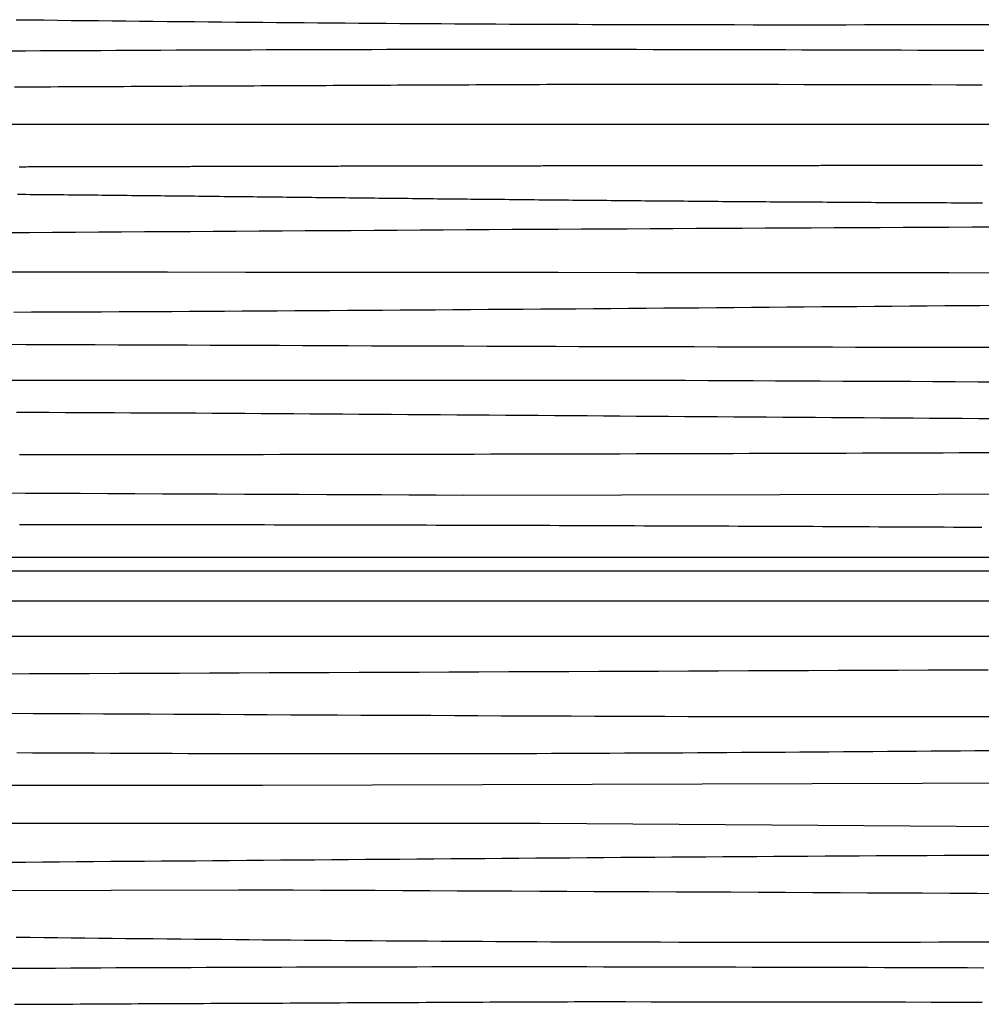
# Model space of a CAD drawing. Units: millimetres. Extents: x -133 to 1163, y -733 to -45.
# Drawn here: x 515 to 677, y -383 to -217 of the extents above; entities that cross this region are included whole.
import ezdxf

# ---------------------------------------------------------------- set-up
doc = ezdxf.new("R2010")
doc.units = ezdxf.units.MM
doc.layers.add('Vector Layer 1', color=7, linetype='Continuous', lineweight=30)

msp = doc.modelspace()

# ---------------------------------------------------------------- linework, layer by layer
at = {"layer": 'Vector Layer 1', "color": 18, "lineweight": 30, "true_color": 0x000000}
for points in [[(514.61, -217.44), (516.92, -217.47), (519.23, -217.49), (521.54, -217.52), (523.85, -217.55), (526.16, -217.57), (528.46, -217.6), (530.77, -217.62), (533.08, -217.65), (535.39, -217.67), (537.7, -217.7), (540.01, -217.72), (542.32, -217.74), (544.63, -217.77), (546.94, -217.79), (549.24, -217.81), (551.55, -217.83), (553.86, -217.86), (556.17, -217.88), (558.48, -217.9), (560.79, -217.92), (563.1, -217.94), (565.41, -217.96), (567.72, -217.98), (570.03, -217.99), (572.33, -218.01), (574.64, -218.03), (576.95, -218.05), (579.26, -218.06), (581.57, -218.08), (583.88, -218.09), (586.19, -218.11), (588.5, -218.12), (590.81, -218.14), (593.12, -218.15), (595.43, -218.16), (597.73, -218.17), (600.04, -218.18), (602.35, -218.19), (604.66, -218.2), (606.97, -218.21), (609.28, -218.22), (611.59, -218.23), (613.9, -218.24), (616.21, -218.24), (618.52, -218.25), (620.83, -218.25), (623.14, -218.26), (623.14, -218.26), (626.27, -218.26), (629.4, -218.27), (632.53, -218.27), (635.66, -218.27), (638.79, -218.28), (641.92, -218.28), (645.05, -218.28), (648.18, -218.28), (651.31, -218.28), (654.44, -218.28), (657.57, -218.27), (660.7, -218.27), (663.83, -218.27), (666.96, -218.26), (670.09, -218.26), (673.22, -218.25), (676.35, -218.25), (679.48, -218.24)], [(514.28, -228.77), (515.51, -228.76), (516.74, -228.76), (517.98, -228.75), (519.21, -228.74), (520.44, -228.74), (521.67, -228.73), (522.9, -228.72), (524.12, -228.72), (525.35, -228.71), (526.58, -228.71), (527.81, -228.7), (529.03, -228.69), (530.26, -228.69), (531.49, -228.68), (532.71, -228.68), (533.94, -228.67), (535.16, -228.66), (536.38, -228.66), (537.61, -228.65), (538.83, -228.65), (540.05, -228.64), (541.27, -228.63), (542.5, -228.63), (543.72, -228.62), (544.94, -228.62), (546.16, -228.61), (547.37, -228.6), (548.59, -228.6), (549.81, -228.59), (551.03, -228.59), (552.24, -228.58), (553.46, -228.57), (554.68, -228.57), (555.89, -228.56), (557.11, -228.56), (558.32, -228.55), (559.53, -228.54), (560.74, -228.54), (561.96, -228.53), (563.17, -228.53), (564.38, -228.52), (565.59, -228.51), (566.8, -228.51), (568.01, -228.5), (569.21, -228.5), (570.42, -228.49), (571.63, -228.49), (572.84, -228.48), (574.04, -228.48), (575.25, -228.47), (576.45, -228.46), (577.65, -228.46), (578.86, -228.45), (580.06, -228.45), (581.26, -228.44), (582.46, -228.44), (583.66, -228.43), (584.86, -228.43), (586.06, -228.42), (587.26, -228.41), (588.45, -228.41), (589.65, -228.4), (590.85, -228.4), (592.04, -228.39), (593.24, -228.39), (594.43, -228.38), (595.62, -228.38), (596.81, -228.37), (598.01, -228.37), (599.2, -228.36), (600.39, -228.36), (601.58, -228.35), (602.76, -228.35), (603.95, -228.34), (605.14, -228.34), (606.32, -228.33), (607.51, -228.33), (608.69, -228.32), (608.69, -228.32), (612.99, -228.32), (617.28, -228.32), (621.57, -228.32), (625.86, -228.33), (630.15, -228.33), (634.44, -228.33), (638.73, -228.34), (643.03, -228.34), (647.32, -228.35), (651.61, -228.36), (655.9, -228.36), (660.19, -228.37), (664.48, -228.38), (668.77, -228.39), (673.06, -228.4), (677.36, -228.41)], [(515.09, -242.23), (515.39, -242.23), (515.68, -242.23), (515.98, -242.23), (516.28, -242.23), (516.58, -242.22), (516.88, -242.22), (517.18, -242.22), (517.48, -242.22), (517.78, -242.22), (518.08, -242.22), (518.38, -242.22), (518.68, -242.22), (518.98, -242.22), (519.28, -242.22), (519.58, -242.22), (519.88, -242.22), (520.18, -242.22), (520.48, -242.22), (520.79, -242.22), (521.09, -242.21), (521.39, -242.21), (521.7, -242.21), (522, -242.21), (522.3, -242.21), (522.61, -242.21), (522.91, -242.21), (523.22, -242.21), (523.52, -242.21), (523.83, -242.21), (524.13, -242.21), (524.44, -242.21), (524.74, -242.21), (525.05, -242.21), (525.36, -242.21), (525.66, -242.2), (525.97, -242.2), (526.28, -242.2), (526.59, -242.2), (526.89, -242.2), (527.2, -242.2), (527.51, -242.2), (527.82, -242.2), (528.13, -242.2), (528.44, -242.2), (528.75, -242.2), (529.06, -242.2), (529.37, -242.2), (529.68, -242.2), (529.99, -242.2), (530.3, -242.19), (530.61, -242.19), (530.92, -242.19), (531.23, -242.19), (531.54, -242.19), (531.85, -242.19), (532.16, -242.19), (532.48, -242.19), (532.79, -242.19), (533.1, -242.19), (533.41, -242.19), (533.73, -242.19), (534.04, -242.19), (534.35, -242.19), (534.67, -242.18), (534.98, -242.18), (535.3, -242.18), (535.61, -242.18), (535.92, -242.18), (536.24, -242.18), (536.55, -242.18), (536.87, -242.18), (537.18, -242.18), (537.5, -242.18), (537.82, -242.18), (538.13, -242.18), (538.45, -242.18), (538.76, -242.18), (539.08, -242.18), (539.4, -242.17), (539.72, -242.17), (540.03, -242.17), (540.35, -242.17), (540.67, -242.17), (540.99, -242.17), (541.3, -242.17), (541.62, -242.17), (541.94, -242.17), (542.26, -242.17), (542.58, -242.17), (542.9, -242.17), (543.22, -242.17), (543.53, -242.17), (543.85, -242.17), (544.17, -242.16), (544.49, -242.16), (544.81, -242.16), (545.13, -242.16), (545.45, -242.16), (545.77, -242.16), (546.1, -242.16), (546.42, -242.16), (546.74, -242.16), (547.06, -242.16), (547.38, -242.16), (547.7, -242.16), (548.02, -242.16), (548.35, -242.16), (548.67, -242.16), (548.99, -242.16), (549.31, -242.15), (549.63, -242.15), (549.96, -242.15), (550.28, -242.15), (550.6, -242.15), (550.93, -242.15), (551.25, -242.15), (551.57, -242.15), (551.9, -242.15), (552.22, -242.15), (552.54, -242.15), (552.87, -242.15), (553.19, -242.15), (553.52, -242.15), (553.84, -242.15), (554.17, -242.14), (554.49, -242.14), (554.81, -242.14), (555.14, -242.14), (555.46, -242.14), (555.79, -242.14), (556.12, -242.14), (556.44, -242.14), (556.77, -242.14), (557.09, -242.14), (557.42, -242.14), (557.74, -242.14), (558.07, -242.14), (558.4, -242.14), (558.72, -242.14), (559.05, -242.13), (559.38, -242.13), (559.7, -242.13), (560.03, -242.13), (560.36, -242.13), (560.68, -242.13), (561.01, -242.13), (561.34, -242.13), (561.67, -242.13), (561.99, -242.13), (562.32, -242.13), (562.65, -242.13), (562.98, -242.13), (563.3, -242.13), (563.63, -242.13), (563.96, -242.13), (564.29, -242.12), (564.62, -242.12), (564.95, -242.12), (565.27, -242.12), (565.6, -242.12), (565.93, -242.12), (566.26, -242.12), (566.59, -242.12), (566.92, -242.12), (567.25, -242.12), (567.58, -242.12), (567.9, -242.12), (568.23, -242.12), (568.56, -242.12), (568.89, -242.12), (569.22, -242.11), (569.55, -242.11), (569.88, -242.11), (570.21, -242.11), (570.54, -242.11), (570.87, -242.11), (571.2, -242.11), (571.53, -242.11), (571.86, -242.11), (572.19, -242.11), (572.52, -242.11), (572.85, -242.11), (573.18, -242.11), (573.51, -242.11), (573.84, -242.11), (574.17, -242.11), (574.5, -242.1), (574.83, -242.1), (575.16, -242.1), (575.5, -242.1), (575.83, -242.1), (576.16, -242.1), (576.49, -242.1), (576.82, -242.1), (577.15, -242.1), (577.48, -242.1), (577.81, -242.1), (578.14, -242.1), (578.47, -242.1), (578.8, -242.1), (579.14, -242.1), (579.47, -242.1), (579.8, -242.1), (580.13, -242.09), (580.46, -242.09), (580.79, -242.09), (581.12, -242.09), (581.45, -242.09), (581.79, -242.09), (582.12, -242.09), (582.45, -242.09), (582.78, -242.09), (583.11, -242.09), (583.44, -242.09), (583.78, -242.09), (584.11, -242.09), (584.44, -242.09), (584.77, -242.09), (585.1, -242.09), (585.43, -242.09), (585.76, -242.08), (586.1, -242.08), (586.43, -242.08), (586.76, -242.08), (587.09, -242.08), (587.42, -242.08), (587.75, -242.08), (588.09, -242.08), (588.42, -242.08), (588.75, -242.08), (589.08, -242.08), (589.41, -242.08), (589.74, -242.08), (590.08, -242.08), (590.41, -242.08), (590.74, -242.08), (591.07, -242.08), (591.4, -242.07), (591.73, -242.07), (592.07, -242.07), (592.4, -242.07), (592.73, -242.07), (593.06, -242.07), (593.39, -242.07), (593.72, -242.07), (594.05, -242.07), (594.39, -242.07), (594.72, -242.07), (595.05, -242.07), (595.38, -242.07), (595.71, -242.07), (596.04, -242.07), (596.37, -242.07), (596.71, -242.07), (597.04, -242.07), (597.37, -242.06), (597.7, -242.06), (598.03, -242.06), (598.36, -242.06), (598.69, -242.06), (599.02, -242.06), (599.35, -242.06), (599.68, -242.06), (600.02, -242.06), (600.35, -242.06), (600.68, -242.06), (601.01, -242.06), (601.34, -242.06), (601.67, -242.06), (602, -242.06), (602.33, -242.06), (602.66, -242.06), (602.99, -242.06), (603.32, -242.05), (603.65, -242.05), (603.98, -242.05), (604.31, -242.05), (604.64, -242.05), (604.97, -242.05), (605.3, -242.05), (605.63, -242.05), (605.96, -242.05), (606.29, -242.05), (606.62, -242.05), (606.95, -242.05), (607.28, -242.05), (607.61, -242.05), (607.94, -242.05), (608.27, -242.05), (608.59, -242.05), (608.92, -242.05), (609.25, -242.05), (609.58, -242.05), (609.91, -242.04), (610.24, -242.04), (610.57, -242.04), (610.9, -242.04), (611.22, -242.04), (611.55, -242.04), (611.88, -242.04), (612.21, -242.04), (612.54, -242.04), (612.86, -242.04), (613.19, -242.04), (613.52, -242.04), (613.85, -242.04), (614.18, -242.04), (614.5, -242.04), (614.83, -242.04), (615.16, -242.04), (615.48, -242.04), (615.81, -242.04), (616.14, -242.04), (616.46, -242.04), (616.79, -242.03), (617.12, -242.03), (617.44, -242.03), (617.77, -242.03), (618.1, -242.03), (618.42, -242.03), (618.75, -242.03), (619.07, -242.03), (619.4, -242.03), (619.73, -242.03), (620.05, -242.03), (620.38, -242.03), (620.7, -242.03), (621.03, -242.03), (621.35, -242.03), (621.68, -242.03), (622, -242.03), (622.32, -242.03), (622.65, -242.03), (622.97, -242.03), (623.3, -242.03), (623.62, -242.03), (623.94, -242.02), (624.27, -242.02), (624.59, -242.02), (624.91, -242.02), (625.24, -242.02), (625.56, -242.02), (625.88, -242.02), (626.21, -242.02), (626.53, -242.02), (626.85, -242.02), (627.17, -242.02), (627.5, -242.02), (627.82, -242.02), (628.14, -242.02), (628.46, -242.02), (628.78, -242.02), (629.1, -242.02), (629.42, -242.02), (629.75, -242.02), (630.07, -242.02), (630.39, -242.02), (630.71, -242.02), (631.03, -242.02), (631.35, -242.02), (631.67, -242.01), (631.99, -242.01), (632.31, -242.01), (632.63, -242.01), (632.94, -242.01), (633.26, -242.01), (633.58, -242.01), (633.9, -242.01), (634.22, -242.01), (634.54, -242.01), (634.86, -242.01), (635.17, -242.01), (635.49, -242.01), (635.81, -242.01), (636.13, -242.01), (636.44, -242.01), (636.76, -242.01), (637.08, -242.01), (637.39, -242.01), (637.71, -242.01), (638.02, -242.01), (638.34, -242.01), (638.66, -242.01), (638.97, -242.01), (639.29, -242.01), (639.6, -242.01), (639.92, -242.01), (640.23, -242), (640.54, -242), (640.86, -242), (641.17, -242), (641.49, -242), (641.8, -242), (642.11, -242), (642.43, -242), (642.74, -242), (643.05, -242), (643.36, -242), (643.68, -242), (643.99, -242), (644.3, -242), (644.61, -242), (644.92, -242), (645.23, -242), (645.54, -242), (645.85, -242), (646.16, -242), (646.47, -242), (646.78, -242), (647.09, -242), (647.4, -242), (647.71, -242), (648.02, -242), (648.33, -242), (648.64, -242), (648.95, -242), (649.25, -242), (649.56, -242), (649.87, -242), (650.18, -241.99), (650.48, -241.99), (650.79, -241.99), (651.1, -241.99), (651.4, -241.99), (651.71, -241.99), (652.01, -241.99), (652.32, -241.99), (652.62, -241.99), (652.93, -241.99), (653.23, -241.99), (653.54, -241.99), (653.84, -241.99), (654.14, -241.99), (654.45, -241.99), (654.75, -241.99), (655.05, -241.99), (655.35, -241.99), (655.66, -241.99), (655.96, -241.99), (656.26, -241.99), (656.56, -241.99), (656.86, -241.99), (657.16, -241.99), (657.46, -241.99), (657.76, -241.99), (658.06, -241.99), (658.36, -241.99), (658.66, -241.99), (658.96, -241.99), (659.26, -241.99), (659.56, -241.99), (659.86, -241.99), (660.16, -241.99), (660.45, -241.99), (660.75, -241.99), (661.05, -241.99), (661.34, -241.99), (661.64, -241.99), (661.94, -241.99), (662.23, -241.99), (662.53, -241.99), (662.82, -241.99), (663.12, -241.99), (663.41, -241.98), (663.71, -241.98), (664, -241.98), (664.29, -241.98), (664.59, -241.98), (664.88, -241.98), (665.17, -241.98), (665.46, -241.98), (665.75, -241.98), (666.05, -241.98), (666.34, -241.98), (666.63, -241.98), (666.92, -241.98), (667.21, -241.98), (667.5, -241.98), (667.79, -241.98), (668.08, -241.98), (668.37, -241.98), (668.66, -241.98), (668.94, -241.98), (669.23, -241.98), (669.52, -241.98), (669.81, -241.98), (670.09, -241.98), (670.38, -241.98), (670.67, -241.98), (670.95, -241.98), (671.24, -241.98), (671.52, -241.98), (671.81, -241.98), (672.09, -241.98), (672.38, -241.98), (672.66, -241.98), (672.94, -241.98), (673.23, -241.98), (673.51, -241.98), (673.79, -241.98), (674.07, -241.98), (674.35, -241.98), (674.63, -241.98), (674.92, -241.98), (675.2, -241.98), (675.48, -241.98), (675.76, -241.98), (676.03, -241.98), (676.31, -241.98), (676.59, -241.98), (676.87, -241.98), (677.15, -241.98), (677.43, -241.98)], [(514.8, -246.87), (515.51, -246.87), (516.23, -246.88), (516.94, -246.89), (517.65, -246.89), (518.37, -246.9), (519.08, -246.91), (519.79, -246.91), (520.5, -246.92), (521.21, -246.93), (521.93, -246.94), (522.64, -246.94), (523.35, -246.95), (524.06, -246.96), (524.77, -246.96), (525.48, -246.97), (526.19, -246.98), (526.9, -246.99), (527.61, -246.99), (528.32, -247), (529.03, -247.01), (529.74, -247.02), (530.45, -247.02), (531.16, -247.03), (531.87, -247.04), (532.58, -247.04), (533.29, -247.05), (534, -247.06), (534.71, -247.07), (535.41, -247.07), (536.12, -247.08), (536.83, -247.09), (537.54, -247.1), (538.25, -247.1), (538.95, -247.11), (539.66, -247.12), (540.37, -247.13), (541.08, -247.13), (541.78, -247.14), (542.49, -247.15), (543.2, -247.16), (543.91, -247.16), (544.61, -247.17), (545.32, -247.18), (546.03, -247.19), (546.73, -247.2), (547.44, -247.2), (548.15, -247.21), (548.85, -247.22), (549.56, -247.23), (550.27, -247.23), (550.97, -247.24), (551.68, -247.25), (552.38, -247.26), (553.09, -247.26), (553.8, -247.27), (554.5, -247.28), (555.21, -247.29), (555.91, -247.29), (556.62, -247.3), (557.33, -247.31), (558.03, -247.32), (558.74, -247.33), (559.45, -247.33), (560.15, -247.34), (560.86, -247.35), (561.56, -247.36), (562.27, -247.36), (562.98, -247.37), (563.68, -247.38), (564.39, -247.39), (565.09, -247.4), (565.8, -247.4), (566.51, -247.41), (567.21, -247.42), (567.92, -247.43), (568.62, -247.43), (569.33, -247.44), (570.04, -247.45), (570.74, -247.46), (571.45, -247.46), (572.16, -247.47), (572.86, -247.48), (573.57, -247.49), (574.28, -247.5), (574.98, -247.5), (575.69, -247.51), (576.4, -247.52), (577.11, -247.53), (577.81, -247.53), (578.52, -247.54), (579.23, -247.55), (579.94, -247.56), (580.64, -247.56), (581.35, -247.57), (582.06, -247.58), (582.77, -247.59), (583.48, -247.59), (584.18, -247.6), (584.89, -247.61), (585.6, -247.62), (586.31, -247.62), (587.02, -247.63), (587.73, -247.64), (588.44, -247.65), (589.15, -247.65), (589.86, -247.66), (590.57, -247.67), (591.28, -247.68), (591.99, -247.68), (592.7, -247.69), (593.41, -247.7), (594.12, -247.7), (594.83, -247.71), (595.54, -247.72), (596.25, -247.73), (596.96, -247.73), (597.68, -247.74), (598.39, -247.75), (599.1, -247.76), (599.81, -247.76), (600.53, -247.77), (601.24, -247.78), (601.95, -247.78), (602.66, -247.79), (603.38, -247.8), (604.09, -247.8), (604.81, -247.81), (605.52, -247.82), (606.24, -247.83), (606.95, -247.83), (607.67, -247.84), (608.38, -247.85), (609.1, -247.85), (609.81, -247.86), (610.53, -247.87), (611.25, -247.87), (611.96, -247.88), (612.68, -247.89), (613.4, -247.89), (614.12, -247.9), (614.83, -247.91), (615.55, -247.91), (616.27, -247.92), (616.99, -247.93), (617.71, -247.93), (618.43, -247.94), (619.15, -247.95), (619.87, -247.95), (620.59, -247.96), (621.31, -247.96), (622.03, -247.97), (622.75, -247.98), (623.48, -247.98), (624.2, -247.99), (624.92, -248), (625.65, -248), (626.37, -248.01), (627.09, -248.01), (627.82, -248.02), (628.54, -248.03), (629.27, -248.03), (629.99, -248.04), (630.72, -248.04), (631.45, -248.05), (632.17, -248.05), (632.9, -248.06), (633.63, -248.07), (634.36, -248.07), (635.08, -248.08), (635.81, -248.08), (636.54, -248.09), (637.27, -248.09), (638, -248.1), (638.73, -248.1), (639.46, -248.11), (640.2, -248.12), (640.93, -248.12), (641.66, -248.13), (642.39, -248.13), (643.13, -248.14), (643.86, -248.14), (644.59, -248.15), (645.33, -248.15), (646.07, -248.16), (646.8, -248.16), (647.54, -248.17), (648.27, -248.17), (649.01, -248.18), (649.75, -248.18), (650.49, -248.18), (651.23, -248.19), (651.97, -248.19), (652.71, -248.2), (653.45, -248.2), (654.19, -248.21), (654.93, -248.21), (655.67, -248.22), (656.41, -248.22), (657.16, -248.22), (657.9, -248.23), (658.64, -248.23), (659.39, -248.24), (660.13, -248.24), (660.88, -248.24), (661.63, -248.25), (662.37, -248.25), (663.12, -248.26), (663.87, -248.26), (664.62, -248.26), (665.37, -248.27), (666.12, -248.27), (666.87, -248.27), (667.62, -248.28), (668.37, -248.28), (669.12, -248.28), (669.88, -248.29), (670.63, -248.29), (671.38, -248.29), (672.14, -248.3), (672.89, -248.3), (673.65, -248.3), (674.41, -248.3), (675.16, -248.31), (675.92, -248.31), (676.68, -248.31), (677.44, -248.31)], [(514.19, -266.74), (517.15, -266.73), (520.11, -266.71), (523.07, -266.7), (526.03, -266.69), (528.99, -266.68), (531.95, -266.66), (534.9, -266.65), (537.86, -266.63), (540.82, -266.62), (543.78, -266.6), (546.74, -266.59), (549.7, -266.57), (552.66, -266.55), (555.62, -266.54), (558.58, -266.52), (561.54, -266.5), (564.5, -266.48), (567.46, -266.46), (570.42, -266.44), (573.38, -266.43), (576.34, -266.41), (579.3, -266.38), (582.26, -266.36), (585.22, -266.34), (588.18, -266.32), (591.14, -266.3), (594.1, -266.28), (597.06, -266.26), (600.02, -266.23), (602.98, -266.21), (605.94, -266.19), (608.9, -266.17), (611.86, -266.14), (614.82, -266.12), (617.79, -266.1), (620.75, -266.07), (623.71, -266.05), (626.67, -266.02), (629.63, -266), (632.59, -265.98), (635.55, -265.95), (638.51, -265.93), (641.47, -265.9), (644.43, -265.88), (647.39, -265.85), (650.35, -265.83), (653.31, -265.8), (656.28, -265.78), (659.24, -265.75), (662.2, -265.73), (665.16, -265.71), (668.12, -265.68), (671.08, -265.66), (674.04, -265.63), (677, -265.61), (679.96, -265.58)], [(512.35, -272.18), (516.23, -272.19), (520.11, -272.21), (524, -272.22), (527.88, -272.23), (531.76, -272.25), (535.64, -272.26), (539.53, -272.28), (543.41, -272.29), (547.29, -272.31), (551.18, -272.32), (555.06, -272.34), (558.94, -272.35), (562.83, -272.36), (566.71, -272.38), (570.59, -272.39), (574.48, -272.41), (578.36, -272.42), (582.24, -272.43), (586.13, -272.45), (590.01, -272.46), (593.89, -272.47), (597.78, -272.48), (601.66, -272.5), (605.54, -272.51), (609.43, -272.52), (613.31, -272.53), (617.19, -272.54), (621.08, -272.55), (624.96, -272.56), (628.84, -272.57), (632.73, -272.58), (636.61, -272.59), (640.49, -272.6), (644.38, -272.61), (648.26, -272.62), (652.14, -272.63), (656.03, -272.64), (659.91, -272.64), (663.79, -272.65), (667.68, -272.65), (671.56, -272.66), (675.44, -272.67), (679.33, -272.67)], [(460.58, -278.25), (627.39, -278.25), (627.39, -278.25), (631.18, -278.27), (634.97, -278.29), (638.76, -278.3), (642.54, -278.32), (646.33, -278.34), (650.12, -278.35), (653.91, -278.37), (657.69, -278.39), (661.48, -278.41), (665.27, -278.42), (669.05, -278.44), (672.84, -278.46), (676.63, -278.48), (680.42, -278.5)], [(515.16, -290.77), (517.91, -290.77), (520.65, -290.77), (523.4, -290.77), (526.14, -290.76), (528.88, -290.76), (531.63, -290.76), (534.37, -290.76), (537.11, -290.76), (539.85, -290.75), (542.59, -290.75), (545.33, -290.75), (548.06, -290.75), (550.8, -290.74), (553.54, -290.74), (556.27, -290.74), (559.01, -290.73), (561.74, -290.73), (564.48, -290.72), (567.21, -290.72), (569.95, -290.72), (572.68, -290.71), (575.41, -290.71), (578.14, -290.7), (580.87, -290.7), (583.6, -290.69), (586.33, -290.69), (589.06, -290.68), (591.79, -290.68), (594.52, -290.67), (597.25, -290.66), (599.98, -290.66), (602.71, -290.65), (605.43, -290.65), (608.16, -290.64), (610.89, -290.63), (613.61, -290.63), (616.34, -290.62), (619.06, -290.61), (621.79, -290.61), (624.51, -290.6), (627.24, -290.59), (629.96, -290.58), (632.68, -290.58), (635.41, -290.57), (638.13, -290.56), (640.85, -290.55), (643.58, -290.55), (646.3, -290.54), (649.02, -290.53), (651.74, -290.52), (654.46, -290.51), (657.18, -290.5), (659.9, -290.5), (662.63, -290.49), (665.35, -290.48), (668.07, -290.47), (670.79, -290.46), (673.51, -290.45), (676.23, -290.44), (678.95, -290.43)], [(511.53, -297.23), (516.15, -297.26), (520.76, -297.28), (525.38, -297.3), (530, -297.33), (534.61, -297.35), (539.23, -297.37), (543.84, -297.39), (548.46, -297.41), (553.07, -297.43), (557.69, -297.45), (562.3, -297.47), (566.92, -297.49), (571.53, -297.51), (576.15, -297.53), (580.76, -297.55), (585.38, -297.57), (589.99, -297.59), (589.99, -297.59), (909.75, -296.92)], [(515.13, -302.59), (518.22, -302.58), (521.3, -302.58), (524.39, -302.58), (527.48, -302.58), (530.56, -302.58), (530.56, -302.58), (532.18, -302.58), (533.81, -302.58), (535.43, -302.58), (537.05, -302.58), (538.67, -302.58), (540.29, -302.58), (541.91, -302.58), (543.52, -302.58), (545.14, -302.58), (546.76, -302.58), (548.37, -302.59), (549.99, -302.59), (551.6, -302.59), (553.21, -302.59), (554.83, -302.59), (556.44, -302.59), (558.05, -302.6), (559.66, -302.6), (561.27, -302.6), (562.88, -302.6), (564.49, -302.61), (566.09, -302.61), (567.7, -302.61), (569.31, -302.61), (570.91, -302.62), (572.52, -302.62), (574.12, -302.62), (575.73, -302.63), (577.33, -302.63), (578.93, -302.63), (580.53, -302.64), (582.14, -302.64), (583.74, -302.64), (585.34, -302.65), (586.94, -302.65), (588.53, -302.66), (590.13, -302.66), (591.73, -302.66), (593.33, -302.67), (594.92, -302.67), (596.52, -302.68), (598.12, -302.68), (599.71, -302.69), (601.3, -302.69), (602.9, -302.7), (604.49, -302.7), (606.08, -302.71), (607.68, -302.71), (609.27, -302.72), (610.86, -302.72), (612.45, -302.73), (614.04, -302.73), (615.63, -302.74), (617.22, -302.75), (618.81, -302.75), (620.4, -302.76), (621.98, -302.76), (623.57, -302.77), (625.16, -302.78), (626.74, -302.78), (628.33, -302.79), (629.91, -302.79), (631.5, -302.8), (633.08, -302.81), (634.67, -302.81), (636.25, -302.82), (637.83, -302.83), (639.42, -302.83), (641, -302.84), (642.58, -302.85), (644.16, -302.85), (645.74, -302.86), (647.32, -302.87), (648.9, -302.87), (650.48, -302.88), (652.06, -302.89), (653.64, -302.9), (655.22, -302.9), (656.8, -302.91), (658.38, -302.92), (659.95, -302.93), (661.53, -302.93), (663.11, -302.94), (664.69, -302.95), (666.26, -302.96), (667.84, -302.96), (669.41, -302.97), (670.99, -302.98), (672.56, -302.99), (674.14, -303), (675.71, -303), (677.29, -303.01)], [(278.76, -315.42), (951.22, -315.42), (951.22, -315.42), (961.32, -315.4), (971.43, -315.39), (981.53, -315.37), (991.64, -315.36), (1001.74, -315.34), (1011.85, -315.33), (1021.95, -315.31), (1032.05, -315.3), (1042.16, -315.28), (1052.26, -315.27), (1062.36, -315.25), (1072.46, -315.24), (1082.57, -315.22), (1092.67, -315.21), (1102.77, -315.19), (1112.87, -315.18), (1122.97, -315.16), (1133.07, -315.15), (1143.16, -315.13), (1153.26, -315.12), (1163.36, -315.1)], [(511.8, -327.73), (516.85, -327.71), (521.9, -327.69), (526.95, -327.67), (531.99, -327.65), (537.04, -327.63), (542.09, -327.61), (547.14, -327.59), (552.18, -327.56), (557.23, -327.54), (562.28, -327.52), (567.33, -327.5), (572.37, -327.48), (577.42, -327.46), (582.47, -327.44), (587.52, -327.42), (592.56, -327.39), (597.61, -327.37), (602.66, -327.35), (607.71, -327.33), (612.75, -327.31), (617.8, -327.29), (622.85, -327.27), (627.9, -327.25), (632.94, -327.23), (637.99, -327.21), (643.04, -327.18), (648.09, -327.16), (653.13, -327.14), (658.18, -327.12), (663.23, -327.1), (668.28, -327.09), (673.32, -327.07), (678.37, -327.05)], [(513.55, -334.39), (517.49, -334.41), (521.43, -334.43), (525.37, -334.45), (529.31, -334.47), (533.25, -334.49), (537.19, -334.51), (541.14, -334.53), (545.08, -334.55), (549.02, -334.57), (552.96, -334.59), (556.9, -334.61), (560.84, -334.63), (564.78, -334.65), (568.72, -334.67), (572.67, -334.69), (576.61, -334.71), (580.55, -334.73), (584.49, -334.74), (588.43, -334.76), (592.37, -334.78), (596.31, -334.8), (600.25, -334.82), (604.2, -334.83), (608.14, -334.85), (612.08, -334.87), (616.02, -334.88), (619.96, -334.9), (623.9, -334.91), (627.84, -334.93), (631.79, -334.94), (635.73, -334.96), (635.73, -334.96), (892.71, -334.96)], [(436.32, -352.92), (602.96, -352.92), (602.96, -352.92), (743.11, -353.92)], [(513.28, -359.5), (516.14, -359.48), (519.01, -359.45), (521.88, -359.43), (524.74, -359.41), (527.61, -359.39), (530.48, -359.36), (533.35, -359.34), (536.21, -359.32), (539.08, -359.29), (541.95, -359.27), (544.81, -359.25), (547.68, -359.23), (550.55, -359.2), (553.41, -359.18), (556.28, -359.16), (559.15, -359.13), (562.01, -359.11), (564.88, -359.09), (567.75, -359.06), (570.61, -359.04), (573.48, -359.02), (576.35, -358.99), (579.22, -358.97), (582.08, -358.95), (584.95, -358.92), (587.82, -358.9), (590.68, -358.88), (593.55, -358.86), (596.42, -358.83), (599.28, -358.81), (602.15, -358.79), (605.02, -358.77), (607.88, -358.75), (610.75, -358.73), (613.62, -358.7), (616.49, -358.68), (619.35, -358.66), (622.22, -358.64), (625.09, -358.62), (627.95, -358.6), (630.82, -358.58), (633.69, -358.56), (636.55, -358.54), (639.42, -358.53), (642.29, -358.51), (645.16, -358.49), (648.02, -358.47), (650.89, -358.45), (653.76, -358.44), (656.62, -358.42), (659.49, -358.4), (662.36, -358.39), (665.22, -358.37), (668.09, -358.36), (670.96, -358.34), (673.83, -358.33), (676.69, -358.32), (679.56, -358.3)], [(251.73, -364.98), (552.04, -364.15), (552.04, -364.15), (556.65, -364.16), (561.26, -364.18), (565.87, -364.2), (570.48, -364.22), (575.09, -364.24), (579.7, -364.26), (584.31, -364.28), (588.92, -364.31), (593.53, -364.33), (598.14, -364.35), (602.75, -364.37), (607.36, -364.39), (611.97, -364.42), (616.58, -364.44), (621.19, -364.46), (625.8, -364.48), (630.41, -364.51), (635.02, -364.53), (639.63, -364.55), (644.24, -364.58), (648.85, -364.6), (653.46, -364.63), (658.07, -364.65), (662.68, -364.68), (667.29, -364.7), (671.9, -364.73), (676.51, -364.75), (681.12, -364.77)], [(514.61, -372.14), (516.92, -372.17), (519.23, -372.2), (521.54, -372.22), (523.85, -372.25), (526.16, -372.27), (528.46, -372.3), (530.77, -372.32), (533.08, -372.35), (535.39, -372.37), (537.7, -372.4), (540.01, -372.42), (542.32, -372.45), (544.63, -372.47), (546.94, -372.49), (549.24, -372.51), (551.55, -372.54), (553.86, -372.56), (556.17, -372.58), (558.48, -372.6), (560.79, -372.62), (563.1, -372.64), (565.41, -372.66), (567.72, -372.68), (570.03, -372.7), (572.33, -372.71), (574.64, -372.73), (576.95, -372.75), (579.26, -372.76), (581.57, -372.78), (583.88, -372.79), (586.19, -372.81), (588.5, -372.82), (590.81, -372.84), (593.12, -372.85), (595.43, -372.86), (597.73, -372.87), (600.04, -372.88), (602.35, -372.9), (604.66, -372.91), (606.97, -372.91), (609.28, -372.92), (611.59, -372.93), (613.9, -372.94), (616.21, -372.94), (618.52, -372.95), (620.83, -372.96), (623.14, -372.96), (623.14, -372.96), (626.27, -372.97), (629.4, -372.97), (632.53, -372.97), (635.66, -372.98), (638.79, -372.98), (641.92, -372.98), (645.05, -372.98), (648.18, -372.98), (651.31, -372.98), (654.44, -372.98), (657.57, -372.98), (660.7, -372.97), (663.83, -372.97), (666.96, -372.97), (670.09, -372.96), (673.22, -372.96), (676.35, -372.95), (679.48, -372.94)], [(514.28, -383.47), (515.51, -383.46), (516.74, -383.46), (517.98, -383.45), (519.21, -383.44), (520.44, -383.44), (521.67, -383.43), (522.9, -383.43), (524.12, -383.42), (525.35, -383.41), (526.58, -383.41), (527.81, -383.4), (529.03, -383.4), (530.26, -383.39), (531.49, -383.38), (532.71, -383.38), (533.94, -383.37), (535.16, -383.36), (536.38, -383.36), (537.61, -383.35), (538.83, -383.35), (540.05, -383.34), (541.27, -383.33), (542.5, -383.33), (543.72, -383.32), (544.94, -383.32), (546.16, -383.31), (547.37, -383.3), (548.59, -383.3), (549.81, -383.29), (551.03, -383.29), (552.24, -383.28), (553.46, -383.27), (554.68, -383.27), (555.89, -383.26), (557.11, -383.26), (558.32, -383.25), (559.53, -383.25), (560.74, -383.24), (561.96, -383.23), (563.17, -383.23), (564.38, -383.22), (565.59, -383.22), (566.8, -383.21), (568.01, -383.21), (569.21, -383.2), (570.42, -383.19), (571.63, -383.19), (572.84, -383.18), (574.04, -383.18), (575.25, -383.17), (576.45, -383.17), (577.65, -383.16), (578.86, -383.15), (580.06, -383.15), (581.26, -383.14), (582.46, -383.14), (583.66, -383.13), (584.86, -383.13), (586.06, -383.12), (587.26, -383.12), (588.45, -383.11), (589.65, -383.1), (590.85, -383.1), (592.04, -383.09), (593.24, -383.09), (594.43, -383.08), (595.62, -383.08), (596.81, -383.07), (598.01, -383.07), (599.2, -383.06), (600.39, -383.06), (601.58, -383.05), (602.76, -383.05), (603.95, -383.04), (605.14, -383.04), (606.32, -383.03), (607.51, -383.03), (608.69, -383.02), (608.69, -383.02), (612.99, -383.02), (617.28, -383.02), (621.57, -383.03), (625.86, -383.03), (630.15, -383.03), (634.44, -383.04), (638.73, -383.04), (643.03, -383.05), (647.32, -383.05), (651.61, -383.06), (655.9, -383.07), (660.19, -383.07), (664.48, -383.08), (668.77, -383.09), (673.06, -383.1), (677.36, -383.11)]]:
    msp.add_lwpolyline(points, dxfattribs=at)
at = {"layer": 'Vector Layer 1', "color": 18, "lineweight": 30, "true_color": 0x000000, "extrusion": (0, 0, -1)}
for points in [[(-513.63, -222.69), (-516.16, -222.67), (-518.7, -222.66), (-521.23, -222.64), (-523.77, -222.63), (-526.31, -222.62), (-528.84, -222.61), (-531.38, -222.59), (-533.92, -222.58), (-536.45, -222.57), (-538.99, -222.56), (-541.53, -222.55), (-544.06, -222.54), (-546.6, -222.53), (-549.13, -222.52), (-551.67, -222.51), (-554.21, -222.5), (-556.74, -222.49), (-559.28, -222.48), (-561.82, -222.47), (-564.35, -222.46), (-566.89, -222.46), (-569.43, -222.45), (-571.96, -222.44), (-574.5, -222.44), (-577.04, -222.43), (-579.57, -222.43), (-582.11, -222.43), (-584.64, -222.42), (-587.18, -222.42), (-589.72, -222.42), (-592.25, -222.42), (-594.79, -222.42), (-597.33, -222.41), (-599.86, -222.42), (-602.4, -222.42), (-602.4, -222.42), (-605.19, -222.42), (-607.98, -222.42), (-610.76, -222.42), (-613.55, -222.43), (-616.34, -222.43), (-619.13, -222.43), (-621.91, -222.44), (-624.7, -222.44), (-627.49, -222.45), (-630.28, -222.46), (-633.07, -222.46), (-635.85, -222.47), (-638.64, -222.48), (-641.43, -222.48), (-644.22, -222.49), (-647, -222.5), (-649.79, -222.51), (-652.58, -222.52), (-655.37, -222.52), (-658.15, -222.53), (-660.94, -222.54), (-663.73, -222.55), (-666.52, -222.56), (-669.3, -222.57), (-672.09, -222.58), (-674.88, -222.59), (-677.67, -222.59)], [(-450.95, -235.06), (-632.76, -235.06), (-632.76, -235.06), (-643.8, -235.06), (-654.83, -235.06), (-665.86, -235.06), (-676.9, -235.06), (-687.93, -235.06), (-698.96, -235.07), (-710, -235.07), (-721.03, -235.08), (-732.06, -235.08), (-743.1, -235.09), (-754.13, -235.09), (-765.16, -235.1), (-776.2, -235.11), (-787.23, -235.12), (-798.26, -235.12), (-809.29, -235.13), (-820.33, -235.14), (-831.36, -235.15), (-842.39, -235.15)], [(-512.94, -253.34), (-516.82, -253.31), (-520.69, -253.29), (-524.57, -253.26), (-528.44, -253.24), (-532.31, -253.21), (-536.19, -253.18), (-540.06, -253.16), (-543.94, -253.13), (-547.81, -253.11), (-551.68, -253.08), (-555.56, -253.06), (-559.43, -253.03), (-563.31, -253.01), (-567.18, -252.98), (-571.06, -252.96), (-574.93, -252.93), (-578.8, -252.91), (-582.68, -252.89), (-586.55, -252.86), (-590.43, -252.84), (-594.3, -252.82), (-598.17, -252.79), (-602.05, -252.77), (-605.92, -252.75), (-609.8, -252.73), (-613.67, -252.7), (-617.55, -252.68), (-621.42, -252.66), (-625.29, -252.64), (-629.17, -252.62), (-633.04, -252.6), (-636.92, -252.58), (-640.79, -252.56), (-644.67, -252.54), (-648.54, -252.52), (-652.41, -252.5), (-656.29, -252.48), (-660.16, -252.46), (-664.04, -252.45), (-667.91, -252.43), (-671.78, -252.41), (-675.66, -252.39), (-679.53, -252.38)], [(-513.74, -259.94), (-526.91, -259.95), (-540.08, -259.97), (-553.25, -259.99), (-566.42, -260), (-579.59, -260.01), (-592.76, -260.03), (-605.93, -260.04), (-619.1, -260.05), (-632.27, -260.06), (-645.44, -260.07), (-658.61, -260.08), (-671.78, -260.09), (-684.95, -260.1)], [(-514.64, -283.62), (-517.39, -283.63), (-520.13, -283.64), (-522.88, -283.65), (-525.63, -283.67), (-528.38, -283.68), (-531.12, -283.69), (-533.87, -283.71), (-536.62, -283.72), (-539.37, -283.73), (-542.11, -283.75), (-544.86, -283.76), (-547.61, -283.78), (-550.36, -283.8), (-553.1, -283.81), (-555.85, -283.83), (-558.6, -283.85), (-561.35, -283.86), (-564.09, -283.88), (-566.84, -283.9), (-569.59, -283.92), (-572.33, -283.93), (-575.08, -283.95), (-577.83, -283.97), (-580.58, -283.99), (-583.32, -284.01), (-586.07, -284.03), (-588.82, -284.05), (-591.57, -284.07), (-594.31, -284.09), (-597.06, -284.11), (-599.81, -284.13), (-602.56, -284.15), (-605.3, -284.17), (-608.05, -284.19), (-610.8, -284.21), (-613.54, -284.23), (-616.29, -284.25), (-619.04, -284.27), (-621.79, -284.29), (-624.53, -284.31), (-627.28, -284.33), (-630.03, -284.35), (-632.78, -284.37), (-635.52, -284.39), (-638.27, -284.41), (-641.02, -284.43), (-643.77, -284.45), (-646.51, -284.47), (-649.26, -284.49), (-652.01, -284.51), (-654.75, -284.53), (-657.5, -284.54), (-660.25, -284.56), (-663, -284.58), (-665.74, -284.6), (-668.49, -284.62), (-671.24, -284.64), (-673.99, -284.65), (-676.73, -284.67), (-679.48, -284.69)], [(-1163.36, -308.1), (55.84, -308.1)], [(55.84, -310.4), (-1163.36, -310.4)], [(-317.27, -321.4), (-551.67, -321.4), (-551.67, -321.4), (-865.68, -321.4)], [(-514.69, -341.02), (-517.31, -341.04), (-519.93, -341.05), (-522.55, -341.06), (-525.17, -341.08), (-527.79, -341.09), (-530.41, -341.1), (-533.03, -341.11), (-535.65, -341.12), (-538.27, -341.13), (-540.89, -341.14), (-543.51, -341.15), (-546.13, -341.15), (-548.75, -341.16), (-551.37, -341.17), (-553.99, -341.17), (-556.6, -341.18), (-559.22, -341.18), (-561.84, -341.19), (-564.46, -341.19), (-567.08, -341.19), (-569.7, -341.19), (-572.32, -341.2), (-574.94, -341.2), (-577.56, -341.2), (-580.18, -341.2), (-580.18, -341.2), (-582.64, -341.19), (-585.1, -341.19), (-587.57, -341.19), (-590.03, -341.18), (-592.49, -341.18), (-594.95, -341.17), (-597.41, -341.17), (-599.87, -341.16), (-602.33, -341.15), (-604.79, -341.14), (-607.25, -341.14), (-609.72, -341.13), (-612.18, -341.12), (-614.64, -341.11), (-617.1, -341.09), (-619.56, -341.08), (-622.02, -341.07), (-624.48, -341.06), (-626.94, -341.04), (-629.4, -341.03), (-631.87, -341.02), (-634.33, -341), (-636.79, -340.98), (-639.25, -340.97), (-641.71, -340.95), (-644.17, -340.94), (-646.63, -340.92), (-649.09, -340.9), (-651.55, -340.88), (-654.01, -340.86), (-656.48, -340.84), (-658.94, -340.83), (-661.4, -340.81), (-663.86, -340.79), (-666.32, -340.77), (-668.78, -340.75), (-671.24, -340.72), (-673.7, -340.7), (-676.16, -340.68), (-678.62, -340.66)], [(-349.49, -346.52), (-556.11, -346.52), (-556.11, -346.52), (-852.54, -345.6)], [(-513.63, -377.39), (-516.16, -377.37), (-518.7, -377.36), (-521.23, -377.35), (-523.77, -377.33), (-526.31, -377.32), (-528.84, -377.31), (-531.38, -377.29), (-533.92, -377.28), (-536.45, -377.27), (-538.99, -377.26), (-541.53, -377.25), (-544.06, -377.24), (-546.6, -377.23), (-549.13, -377.22), (-551.67, -377.21), (-554.21, -377.2), (-556.74, -377.19), (-559.28, -377.18), (-561.82, -377.17), (-564.35, -377.17), (-566.89, -377.16), (-569.43, -377.15), (-571.96, -377.15), (-574.5, -377.14), (-577.04, -377.14), (-579.57, -377.13), (-582.11, -377.13), (-584.64, -377.12), (-587.18, -377.12), (-589.72, -377.12), (-592.25, -377.12), (-594.79, -377.12), (-597.33, -377.12), (-599.86, -377.12), (-602.4, -377.12), (-602.4, -377.12), (-605.19, -377.12), (-607.98, -377.12), (-610.76, -377.12), (-613.55, -377.13), (-616.34, -377.13), (-619.13, -377.14), (-621.91, -377.14), (-624.7, -377.15), (-627.49, -377.15), (-630.28, -377.16), (-633.07, -377.16), (-635.85, -377.17), (-638.64, -377.18), (-641.43, -377.19), (-644.22, -377.19), (-647, -377.2), (-649.79, -377.21), (-652.58, -377.22), (-655.37, -377.23), (-658.15, -377.23), (-660.94, -377.24), (-663.73, -377.25), (-666.52, -377.26), (-669.3, -377.27), (-672.09, -377.28), (-674.88, -377.29), (-677.67, -377.3)]]:
    msp.add_lwpolyline(points, dxfattribs=at)

doc.saveas('drawing.dxf')
